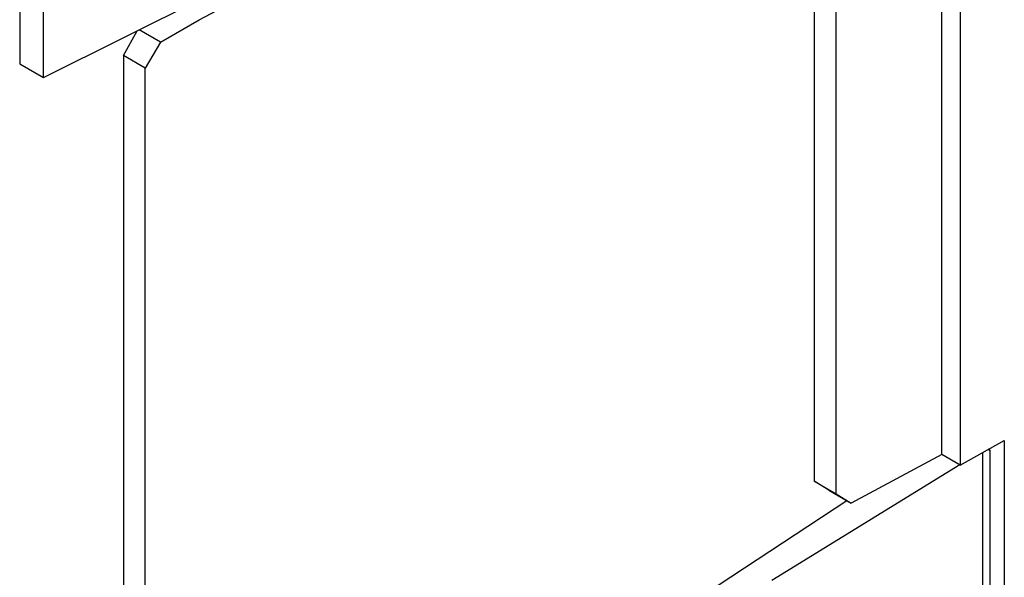
# Paper-space layout '10001861462_2_2' of a CAD drawing. Units: inches. Extents: x 0 to 34, y 0 to 22.
# Drawn here: x 19.6 to 22.3, y 14.8 to 16.3 of the extents above; entities that cross this region are included whole.
import ezdxf

# ---------------------------------------------------------------- set-up
doc = ezdxf.new("R2010")
doc.units = ezdxf.units.IN
doc.header["$LTSCALE"] = 1.87
doc.header["$MEASUREMENT"] = 0
doc.layers.get('0').update_dxf_attribs({"linetype": 'CONTINUOUS'})

psp = doc.layouts.new('10001861462_2_2')

# ---------------------------------------------------------------- linework, layer by layer
at = {"color": 9, "linetype": 'CONTINUOUS'}
for p, q in [((20.0973, 16.3083), (21.1682, 16.8842)), ((22.2689, 14.7193), (22.2689, 15.108)), ((22.2896, 14.7186), (22.2896, 15.1143))]:
    psp.add_line(p, q, dxfattribs=at)
at = {"color": 7, "linetype": 'CONTINUOUS'}
for p, q in [((22.1553, 15.1029), (22.1553, 16.6503)), ((19.5997, 16.5669), (19.5997, 16.1863)), ((22.2067, 16.5594), (22.2067, 15.0733)), ((19.6656, 16.1483), (20.3794, 16.5038)), ((21.8016, 16.5064), (21.8016, 15.0285)), ((19.6656, 16.1483), (19.6656, 16.459)), ((21.8622, 14.9935), (21.8622, 16.4811)), ((19.99, 16.2464), (20.0973, 16.3083)), ((19.887, 16.2086), (19.9255, 16.2777)), ((19.99, 16.2464), (19.931, 16.2805)), ((19.99, 16.2464), (19.9475, 16.1737)), ((19.5997, 16.1863), (19.6656, 16.1483)), ((19.887, 16.2086), (19.887, 12.0763)), ((19.9475, 16.1737), (19.887, 16.2086)), ((19.9475, 12.0413), (19.9475, 16.1737)), ((22.2067, 15.0733), (22.3286, 15.1412)), ((22.3286, 15.1412), (22.3286, 14.6467)), ((22.1553, 15.1029), (21.9046, 14.9682)), ((22.2067, 15.0733), (22.1553, 15.1029)), ((22.285, 15.117), (22.2896, 15.1143)), ((22.205, 15.0743), (21.6846, 14.7532)), ((21.8016, 15.0285), (21.8622, 14.9935)), ((21.8426, 15.004), (21.8016, 15.0285)), ((21.8426, 15.004), (21.9046, 14.9682)), ((21.8622, 14.9935), (21.9046, 14.9682)), ((21.5006, 14.7173), (21.892, 14.9754))]:
    psp.add_line(p, q, dxfattribs=at)
psp.add_ellipse((22.2792, 15.1076), major_axis=(0.0148, 0.0007), ratio=0.60672, start_param=0.756329, end_param=1.231717, dxfattribs=at)

doc.saveas('drawing.dxf')
